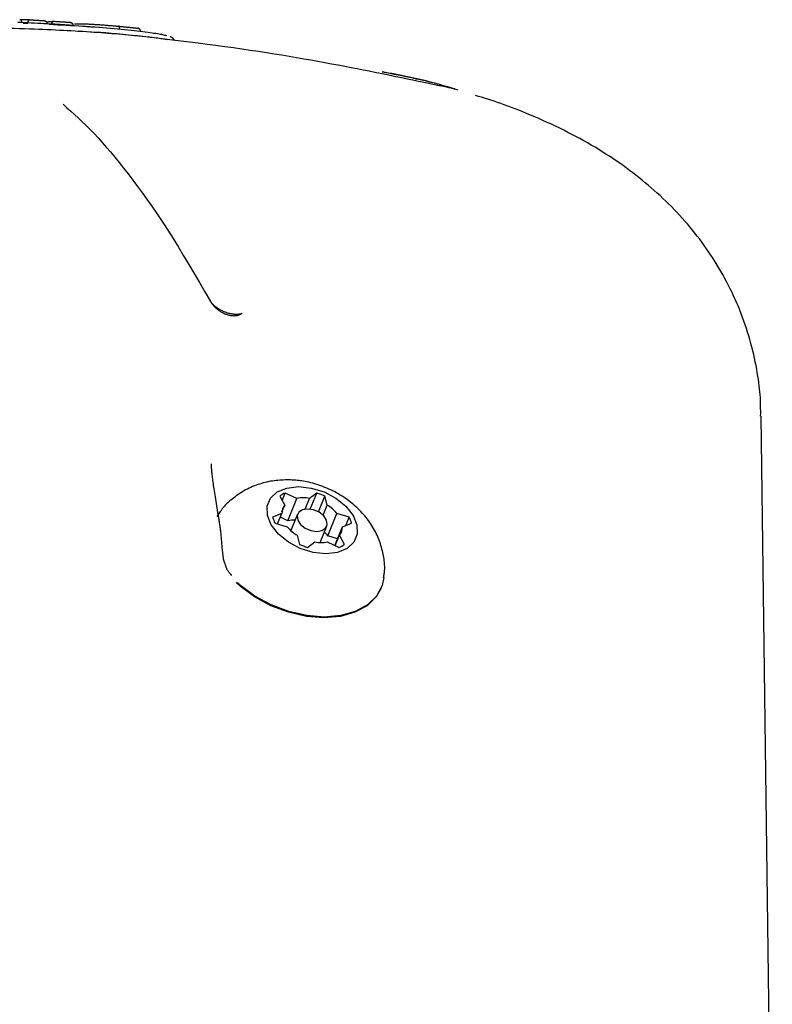
# Model space of a CAD drawing. Extents: x -5971 to 17235, y -2225 to 2730.
# Drawn here: x -1849 to -1777, y 2300 to 2394 of the extents above; entities that cross this region are included whole.
import ezdxf

# ---------------------------------------------------------------- set-up
doc = ezdxf.new("R2010")
doc.units = 0

msp = doc.modelspace()

# ---------------------------------------------------------------- linework, layer by layer
at = {"color": 7, "linetype": 'Continuous'}
for p, q in [((-1847.868, 2393.462), (-1848.316, 2393.451)), ((-1847.728, 2393.798), (-1848.088, 2393.789)), ((-1841.01, 2393.069), (-1842.872, 2393.201)), ((-1777.17, 2275.116), (-1778.231, 2356.161)), ((-1823.931, 2348.59), (-1823.464, 2347.731)), ((-1823.701, 2348.167), (-1823.413, 2348.873)), ((-1822.304, 2348.365), (-1823.413, 2348.873)), ((-1823.167, 2346.243), (-1822.304, 2348.365)), ((-1821.522, 2347.34), (-1821.105, 2348.365)), ((-1820.41, 2348.873), (-1821.105, 2348.365)), ((-1821.035, 2347.337), (-1820.41, 2348.873)), ((-1820.274, 2347.087), (-1819.662, 2348.59)), ((-1819.431, 2347.731), (-1819.662, 2348.59)), ((-1823.728, 2347.081), (-1823.464, 2347.731)), ((-1819.825, 2346.764), (-1819.431, 2347.731)), ((-1823.736, 2346.928), (-1824.614, 2346.578)), ((-1824.139, 2345.938), (-1823.736, 2346.928)), ((-1823.167, 2346.243), (-1823.881, 2346.571)), ((-1822.252, 2346.86), (-1822.885, 2345.305)), ((-1819.368, 2344.807), (-1818.505, 2346.928)), ((-1817.342, 2346.578), (-1818.505, 2346.928)), ((-1817.661, 2345.793), (-1817.342, 2346.578)), ((-1824.384, 2346.012), (-1823.221, 2345.662)), ((-1820.106, 2344.175), (-1819.473, 2345.73)), ((-1818.707, 2343.897), (-1817.99, 2345.662)), ((-1817.99, 2345.662), (-1817.112, 2346.012)), ((-1822.295, 2344.858), (-1822.064, 2343.999)), ((-1818.45, 2344.53), (-1819.368, 2344.807)), ((-1818.662, 2343.876), (-1818.262, 2344.858)), ((-1817.795, 2343.999), (-1818.262, 2344.858)), ((-1821.315, 2343.716), (-1820.62, 2344.225)), ((-1819.422, 2344.225), (-1818.312, 2343.716)), ((-1814.312, 2339.84), (-1814.283, 2339.91))]:
    msp.add_line(p, q, dxfattribs=at)
for points in [[(-1845.217, 2392.817), (-1845.612, 2392.835), (-1846.01, 2392.852), (-1846.415, 2392.87), (-1846.829, 2392.886), (-1847.257, 2392.903), (-1847.701, 2392.918), (-1848.164, 2392.933), (-1848.651, 2392.946), (-1849.163, 2392.959), (-1849.697, 2392.971), (-1850.251, 2392.982), (-1850.822, 2392.992), (-1851.406, 2393.001), (-1851.999, 2393.011), (-1852.599, 2393.02), (-1853.203, 2393.028)], [(-1843.673, 2393.258), (-1843.894, 2393.275), (-1844.117, 2393.291), (-1844.341, 2393.307), (-1844.569, 2393.323), (-1844.802, 2393.339), (-1845.039, 2393.354), (-1845.284, 2393.37), (-1845.535, 2393.385), (-1845.796, 2393.4), (-1846.065, 2393.415), (-1846.342, 2393.43), (-1846.627, 2393.444), (-1846.92, 2393.458), (-1847.22, 2393.472), (-1847.528, 2393.487), (-1847.842, 2393.501), (-1848.163, 2393.515), (-1848.49, 2393.529), (-1848.821, 2393.543)], [(-1848.092, 2393.789), (-1848.093, 2393.789), (-1848.094, 2393.789), (-1848.096, 2393.789), (-1848.097, 2393.789), (-1848.098, 2393.789), (-1848.1, 2393.789), (-1848.102, 2393.789), (-1848.104, 2393.789), (-1848.107, 2393.789), (-1848.11, 2393.789), (-1848.114, 2393.789), (-1848.117, 2393.789), (-1848.122, 2393.789), (-1848.126, 2393.789), (-1848.131, 2393.789), (-1848.137, 2393.789), (-1848.143, 2393.789), (-1848.149, 2393.789), (-1848.156, 2393.789), (-1848.164, 2393.789), (-1848.172, 2393.79), (-1848.18, 2393.79), (-1848.189, 2393.79), (-1848.198, 2393.79), (-1848.208, 2393.79), (-1848.219, 2393.79), (-1848.229, 2393.791), (-1848.24, 2393.791), (-1848.252, 2393.791), (-1848.264, 2393.792), (-1848.276, 2393.792), (-1848.288, 2393.792), (-1848.301, 2393.793), (-1848.313, 2393.793), (-1848.326, 2393.794), (-1848.339, 2393.794), (-1848.353, 2393.795), (-1848.366, 2393.795), (-1848.379, 2393.796), (-1848.392, 2393.796), (-1848.405, 2393.797), (-1848.418, 2393.798), (-1848.431, 2393.798), (-1848.443, 2393.799), (-1848.456, 2393.799), (-1848.468, 2393.8), (-1848.479, 2393.8), (-1848.491, 2393.801), (-1848.501, 2393.802), (-1848.512, 2393.802), (-1848.522, 2393.803), (-1848.531, 2393.803), (-1848.54, 2393.804), (-1848.548, 2393.804), (-1848.556, 2393.805), (-1848.563, 2393.805), (-1848.57, 2393.806), (-1848.575, 2393.806), (-1848.581, 2393.807), (-1848.585, 2393.807), (-1848.589, 2393.808), (-1848.593, 2393.808), (-1848.597, 2393.808), (-1848.6, 2393.808), (-1848.602, 2393.809), (-1848.605, 2393.809), (-1848.607, 2393.809), (-1848.609, 2393.809), (-1848.61, 2393.809), (-1848.611, 2393.809), (-1848.612, 2393.81), (-1848.613, 2393.81), (-1848.614, 2393.81), (-1848.614, 2393.81), (-1848.614, 2393.81), (-1848.614, 2393.81), (-1848.614, 2393.81), (-1848.614, 2393.81), (-1848.613, 2393.81), (-1848.613, 2393.81)], [(-1848.552, 2393.791), (-1848.55, 2393.79), (-1848.548, 2393.789), (-1848.545, 2393.788), (-1848.543, 2393.787), (-1848.54, 2393.786), (-1848.538, 2393.785), (-1848.535, 2393.784), (-1848.532, 2393.783), (-1848.529, 2393.781), (-1848.526, 2393.78), (-1848.523, 2393.778), (-1848.52, 2393.776), (-1848.517, 2393.773), (-1848.514, 2393.771), (-1848.511, 2393.768), (-1848.507, 2393.766), (-1848.504, 2393.763), (-1848.501, 2393.759), (-1848.498, 2393.756), (-1848.495, 2393.752), (-1848.492, 2393.749), (-1848.489, 2393.745), (-1848.486, 2393.741), (-1848.483, 2393.737)], [(-1847.714, 2393.798), (-1847.716, 2393.798), (-1847.718, 2393.798), (-1847.72, 2393.798), (-1847.723, 2393.798), (-1847.725, 2393.798), (-1847.728, 2393.798), (-1847.73, 2393.797), (-1847.733, 2393.797), (-1847.737, 2393.797), (-1847.74, 2393.796), (-1847.744, 2393.795), (-1847.748, 2393.794), (-1847.752, 2393.793), (-1847.756, 2393.791), (-1847.761, 2393.789), (-1847.766, 2393.787), (-1847.771, 2393.783), (-1847.776, 2393.78), (-1847.781, 2393.776), (-1847.786, 2393.771), (-1847.791, 2393.766), (-1847.796, 2393.76), (-1847.801, 2393.754), (-1847.806, 2393.748), (-1847.811, 2393.742), (-1847.815, 2393.735), (-1847.819, 2393.728), (-1847.823, 2393.72), (-1847.827, 2393.713), (-1847.831, 2393.705), (-1847.834, 2393.698), (-1847.837, 2393.69), (-1847.84, 2393.682), (-1847.843, 2393.674), (-1847.846, 2393.666), (-1847.848, 2393.658), (-1847.85, 2393.65), (-1847.852, 2393.642), (-1847.854, 2393.634), (-1847.856, 2393.626), (-1847.857, 2393.618), (-1847.858, 2393.61), (-1847.86, 2393.602), (-1847.86, 2393.594), (-1847.861, 2393.586), (-1847.862, 2393.578), (-1847.863, 2393.569), (-1847.864, 2393.561)], [(-1847.714, 2393.798), (-1847.684, 2393.796), (-1847.654, 2393.795), (-1847.623, 2393.793), (-1847.591, 2393.791), (-1847.557, 2393.79), (-1847.521, 2393.788), (-1847.483, 2393.786), (-1847.441, 2393.783), (-1847.396, 2393.781), (-1847.348, 2393.778), (-1847.296, 2393.776), (-1847.241, 2393.773), (-1847.183, 2393.769), (-1847.121, 2393.766), (-1847.056, 2393.762), (-1846.987, 2393.758), (-1846.915, 2393.754), (-1846.841, 2393.75), (-1846.763, 2393.746), (-1846.684, 2393.741), (-1846.602, 2393.736), (-1846.52, 2393.731), (-1846.436, 2393.727), (-1846.353, 2393.722)], [(-1846.353, 2393.722), (-1846.348, 2393.722), (-1846.343, 2393.722), (-1846.338, 2393.722), (-1846.333, 2393.721), (-1846.327, 2393.721), (-1846.321, 2393.721), (-1846.315, 2393.72), (-1846.308, 2393.719), (-1846.3, 2393.718), (-1846.292, 2393.717), (-1846.284, 2393.715), (-1846.275, 2393.713), (-1846.265, 2393.711), (-1846.255, 2393.708), (-1846.245, 2393.705), (-1846.234, 2393.701), (-1846.223, 2393.697), (-1846.211, 2393.692), (-1846.2, 2393.687), (-1846.189, 2393.682), (-1846.177, 2393.676), (-1846.166, 2393.67), (-1846.155, 2393.663), (-1846.145, 2393.656), (-1846.135, 2393.649), (-1846.125, 2393.642), (-1846.116, 2393.634), (-1846.108, 2393.626), (-1846.1, 2393.618), (-1846.092, 2393.61), (-1846.085, 2393.601), (-1846.079, 2393.593), (-1846.072, 2393.584), (-1846.067, 2393.576), (-1846.062, 2393.568), (-1846.057, 2393.559), (-1846.053, 2393.551), (-1846.049, 2393.543), (-1846.046, 2393.534), (-1846.044, 2393.526), (-1846.041, 2393.517), (-1846.04, 2393.509), (-1846.038, 2393.501), (-1846.037, 2393.492), (-1846.036, 2393.484), (-1846.036, 2393.475), (-1846.035, 2393.467), (-1846.035, 2393.459)], [(-1846.079, 2393.591), (-1846.044, 2393.597), (-1846.008, 2393.602), (-1845.972, 2393.608), (-1845.935, 2393.613), (-1845.897, 2393.618), (-1845.858, 2393.623), (-1845.817, 2393.628), (-1845.774, 2393.633), (-1845.73, 2393.637), (-1845.684, 2393.641), (-1845.636, 2393.645), (-1845.586, 2393.649), (-1845.536, 2393.652), (-1845.485, 2393.655), (-1845.434, 2393.659), (-1845.382, 2393.662)], [(-1845.831, 2393.374), (-1845.427, 2393.353), (-1845.022, 2393.332), (-1844.619, 2393.311), (-1844.217, 2393.289), (-1843.817, 2393.267), (-1843.42, 2393.244), (-1843.025, 2393.22), (-1842.634, 2393.196), (-1842.247, 2393.17), (-1841.863, 2393.143), (-1841.485, 2393.116), (-1841.111, 2393.087), (-1840.743, 2393.058), (-1840.381, 2393.028), (-1840.024, 2392.997), (-1839.675, 2392.966), (-1839.332, 2392.934), (-1838.997, 2392.902), (-1838.671, 2392.87), (-1838.354, 2392.838), (-1838.048, 2392.806), (-1837.753, 2392.774), (-1837.47, 2392.743), (-1837.201, 2392.712), (-1836.946, 2392.682), (-1836.705, 2392.653), (-1836.478, 2392.625), (-1836.265, 2392.598), (-1836.067, 2392.571), (-1835.884, 2392.545), (-1835.714, 2392.52), (-1835.56, 2392.494), (-1835.42, 2392.47), (-1835.293, 2392.446), (-1835.176, 2392.422), (-1835.069, 2392.399), (-1834.969, 2392.375), (-1834.875, 2392.352), (-1834.784, 2392.33), (-1834.696, 2392.307)], [(-1845.569, 2393.43), (-1845.568, 2393.438), (-1845.568, 2393.446), (-1845.567, 2393.454), (-1845.566, 2393.461), (-1845.565, 2393.469), (-1845.563, 2393.477), (-1845.562, 2393.485), (-1845.56, 2393.492), (-1845.558, 2393.5), (-1845.556, 2393.508), (-1845.554, 2393.516), (-1845.551, 2393.523), (-1845.549, 2393.531), (-1845.546, 2393.539), (-1845.542, 2393.546), (-1845.539, 2393.554), (-1845.535, 2393.561), (-1845.531, 2393.569), (-1845.526, 2393.577), (-1845.522, 2393.584), (-1845.517, 2393.591), (-1845.512, 2393.598), (-1845.506, 2393.605), (-1845.501, 2393.612), (-1845.495, 2393.618), (-1845.489, 2393.624), (-1845.482, 2393.63), (-1845.476, 2393.635), (-1845.469, 2393.64), (-1845.463, 2393.644), (-1845.456, 2393.648), (-1845.45, 2393.651), (-1845.444, 2393.654), (-1845.438, 2393.657), (-1845.432, 2393.659), (-1845.427, 2393.66), (-1845.422, 2393.662), (-1845.417, 2393.663), (-1845.412, 2393.663), (-1845.408, 2393.664), (-1845.404, 2393.664), (-1845.4, 2393.664), (-1845.397, 2393.664), (-1845.394, 2393.664), (-1845.391, 2393.663), (-1845.388, 2393.663), (-1845.385, 2393.663), (-1845.382, 2393.662)], [(-1845.382, 2393.662), (-1845.348, 2393.66), (-1845.314, 2393.658), (-1845.28, 2393.656), (-1845.244, 2393.653), (-1845.207, 2393.651), (-1845.168, 2393.649), (-1845.126, 2393.646), (-1845.083, 2393.643), (-1845.036, 2393.64), (-1844.987, 2393.637), (-1844.935, 2393.633), (-1844.882, 2393.63), (-1844.827, 2393.626), (-1844.771, 2393.622), (-1844.713, 2393.619), (-1844.655, 2393.615), (-1844.596, 2393.611), (-1844.537, 2393.607), (-1844.479, 2393.603), (-1844.421, 2393.599), (-1844.364, 2393.595), (-1844.308, 2393.591), (-1844.254, 2393.587), (-1844.203, 2393.584), (-1844.153, 2393.58), (-1844.106, 2393.577), (-1844.06, 2393.574), (-1844.016, 2393.571), (-1843.974, 2393.568), (-1843.932, 2393.565), (-1843.891, 2393.562), (-1843.85, 2393.559)], [(-1843.85, 2393.559), (-1843.846, 2393.559), (-1843.842, 2393.558), (-1843.838, 2393.558), (-1843.834, 2393.558), (-1843.829, 2393.557), (-1843.824, 2393.557), (-1843.819, 2393.556), (-1843.813, 2393.555), (-1843.807, 2393.554), (-1843.8, 2393.553), (-1843.793, 2393.552), (-1843.785, 2393.551), (-1843.777, 2393.549), (-1843.769, 2393.546), (-1843.76, 2393.544), (-1843.751, 2393.541), (-1843.741, 2393.537), (-1843.732, 2393.533), (-1843.722, 2393.528), (-1843.712, 2393.523), (-1843.702, 2393.517), (-1843.692, 2393.511), (-1843.683, 2393.505), (-1843.674, 2393.498), (-1843.665, 2393.491), (-1843.657, 2393.484), (-1843.648, 2393.476), (-1843.641, 2393.468), (-1843.634, 2393.46), (-1843.627, 2393.452), (-1843.62, 2393.444), (-1843.614, 2393.436), (-1843.609, 2393.427), (-1843.604, 2393.419), (-1843.599, 2393.41), (-1843.595, 2393.401), (-1843.591, 2393.393), (-1843.587, 2393.384), (-1843.584, 2393.375), (-1843.582, 2393.367), (-1843.58, 2393.358), (-1843.578, 2393.349), (-1843.577, 2393.34), (-1843.576, 2393.331), (-1843.576, 2393.323), (-1843.575, 2393.314), (-1843.575, 2393.305), (-1843.574, 2393.296)], [(-1843.433, 2393.421), (-1843.402, 2393.422), (-1843.372, 2393.422), (-1843.341, 2393.423), (-1843.311, 2393.424), (-1843.28, 2393.425), (-1843.249, 2393.425), (-1843.218, 2393.426), (-1843.186, 2393.426), (-1843.154, 2393.426), (-1843.122, 2393.427), (-1843.09, 2393.427), (-1843.057, 2393.427), (-1843.025, 2393.426), (-1842.992, 2393.426), (-1842.96, 2393.426), (-1842.927, 2393.426), (-1842.896, 2393.425), (-1842.864, 2393.425), (-1842.832, 2393.424), (-1842.801, 2393.424), (-1842.77, 2393.423), (-1842.739, 2393.423), (-1842.708, 2393.422), (-1842.677, 2393.422)], [(-1842.677, 2393.422), (-1842.629, 2393.42), (-1842.581, 2393.419), (-1842.531, 2393.417), (-1842.481, 2393.416), (-1842.429, 2393.414), (-1842.375, 2393.412), (-1842.319, 2393.41), (-1842.26, 2393.408), (-1842.198, 2393.405), (-1842.132, 2393.402), (-1842.064, 2393.399), (-1841.993, 2393.396), (-1841.918, 2393.392), (-1841.841, 2393.388), (-1841.762, 2393.384), (-1841.68, 2393.379), (-1841.595, 2393.374), (-1841.509, 2393.368), (-1841.42, 2393.363), (-1841.33, 2393.357), (-1841.239, 2393.351), (-1841.146, 2393.345), (-1841.053, 2393.338), (-1840.96, 2393.332)], [(-1840.96, 2393.332), (-1840.894, 2393.327), (-1840.828, 2393.322), (-1840.762, 2393.317), (-1840.695, 2393.312), (-1840.628, 2393.307), (-1840.561, 2393.302), (-1840.493, 2393.297), (-1840.424, 2393.291), (-1840.354, 2393.286), (-1840.283, 2393.28), (-1840.212, 2393.274), (-1840.139, 2393.269), (-1840.067, 2393.263), (-1839.993, 2393.256), (-1839.92, 2393.25), (-1839.846, 2393.244), (-1839.771, 2393.237), (-1839.696, 2393.231), (-1839.622, 2393.224), (-1839.546, 2393.217), (-1839.471, 2393.21), (-1839.396, 2393.203), (-1839.32, 2393.196), (-1839.245, 2393.189)], [(-1839.144, 2392.937), (-1839.143, 2392.95), (-1839.143, 2392.962), (-1839.143, 2392.974), (-1839.143, 2392.986), (-1839.143, 2392.998), (-1839.144, 2393.01), (-1839.144, 2393.022), (-1839.145, 2393.033), (-1839.147, 2393.044), (-1839.148, 2393.055), (-1839.15, 2393.066), (-1839.153, 2393.076), (-1839.156, 2393.086), (-1839.158, 2393.096), (-1839.162, 2393.105), (-1839.165, 2393.114), (-1839.169, 2393.123), (-1839.173, 2393.131), (-1839.177, 2393.139), (-1839.181, 2393.146), (-1839.185, 2393.153), (-1839.19, 2393.159), (-1839.195, 2393.165), (-1839.2, 2393.17), (-1839.205, 2393.174), (-1839.21, 2393.177), (-1839.216, 2393.18), (-1839.222, 2393.182), (-1839.227, 2393.184), (-1839.233, 2393.186), (-1839.239, 2393.188), (-1839.245, 2393.189)], [(-1839.245, 2393.189), (-1839.216, 2393.187), (-1839.186, 2393.184), (-1839.156, 2393.181), (-1839.125, 2393.179), (-1839.092, 2393.176), (-1839.057, 2393.172), (-1839.019, 2393.169), (-1838.979, 2393.165), (-1838.936, 2393.161), (-1838.89, 2393.156), (-1838.841, 2393.152), (-1838.788, 2393.146), (-1838.733, 2393.141), (-1838.675, 2393.135), (-1838.615, 2393.129), (-1838.551, 2393.122), (-1838.485, 2393.115), (-1838.416, 2393.108), (-1838.346, 2393.101), (-1838.275, 2393.094), (-1838.203, 2393.086), (-1838.13, 2393.078), (-1838.058, 2393.07), (-1837.987, 2393.062), (-1837.916, 2393.054), (-1837.847, 2393.046), (-1837.779, 2393.038), (-1837.711, 2393.03), (-1837.644, 2393.022), (-1837.578, 2393.015), (-1837.512, 2393.007), (-1837.446, 2392.999)], [(-1837.164, 2392.725), (-1837.164, 2392.734), (-1837.164, 2392.743), (-1837.165, 2392.752), (-1837.165, 2392.761), (-1837.166, 2392.771), (-1837.167, 2392.78), (-1837.169, 2392.789), (-1837.171, 2392.798), (-1837.173, 2392.807), (-1837.176, 2392.815), (-1837.179, 2392.824), (-1837.183, 2392.833), (-1837.187, 2392.841), (-1837.192, 2392.849), (-1837.197, 2392.858), (-1837.202, 2392.866), (-1837.208, 2392.874), (-1837.214, 2392.882), (-1837.22, 2392.889), (-1837.227, 2392.897), (-1837.234, 2392.904), (-1837.241, 2392.912), (-1837.249, 2392.919), (-1837.257, 2392.926), (-1837.266, 2392.932), (-1837.275, 2392.939), (-1837.285, 2392.945), (-1837.294, 2392.951), (-1837.304, 2392.957), (-1837.313, 2392.963), (-1837.323, 2392.968), (-1837.333, 2392.972), (-1837.342, 2392.976), (-1837.351, 2392.98), (-1837.36, 2392.983), (-1837.369, 2392.986), (-1837.377, 2392.988), (-1837.385, 2392.99), (-1837.392, 2392.992), (-1837.4, 2392.993), (-1837.406, 2392.994), (-1837.413, 2392.995), (-1837.419, 2392.996), (-1837.424, 2392.997), (-1837.43, 2392.997), (-1837.435, 2392.998), (-1837.44, 2392.998), (-1837.446, 2392.999)], [(-1834.529, 2391.898), (-1834.635, 2391.915), (-1834.743, 2391.932), (-1834.855, 2391.95), (-1834.971, 2391.967), (-1835.094, 2391.985), (-1835.225, 2392.004), (-1835.366, 2392.024), (-1835.518, 2392.044), (-1835.683, 2392.065), (-1835.861, 2392.087), (-1836.052, 2392.11), (-1836.255, 2392.134), (-1836.471, 2392.158), (-1836.699, 2392.184), (-1836.939, 2392.209), (-1837.192, 2392.236), (-1837.456, 2392.262), (-1837.731, 2392.29), (-1838.017, 2392.317), (-1838.311, 2392.345), (-1838.614, 2392.372), (-1838.924, 2392.4), (-1839.24, 2392.428), (-1839.562, 2392.455), (-1839.889, 2392.482), (-1840.22, 2392.508), (-1840.555, 2392.534), (-1840.895, 2392.559), (-1841.238, 2392.584), (-1841.585, 2392.609), (-1841.937, 2392.632), (-1842.291, 2392.655), (-1842.649, 2392.677), (-1843.011, 2392.698), (-1843.374, 2392.719), (-1843.74, 2392.739), (-1844.108, 2392.759), (-1844.477, 2392.779), (-1844.847, 2392.798), (-1845.217, 2392.817)], [(-1807.299, 2387.232), (-1807.386, 2387.25), (-1807.474, 2387.268), (-1807.566, 2387.286), (-1807.662, 2387.306), (-1807.763, 2387.326), (-1807.872, 2387.348), (-1807.989, 2387.372), (-1808.117, 2387.398), (-1808.256, 2387.427), (-1808.408, 2387.458), (-1808.574, 2387.492), (-1808.756, 2387.529), (-1808.955, 2387.57), (-1809.173, 2387.615), (-1809.411, 2387.664), (-1809.669, 2387.717), (-1809.951, 2387.776), (-1810.254, 2387.838), (-1810.579, 2387.906), (-1810.926, 2387.977), (-1811.292, 2388.054), (-1811.68, 2388.134), (-1812.087, 2388.219), (-1812.513, 2388.307), (-1812.957, 2388.4), (-1813.421, 2388.497), (-1813.902, 2388.596), (-1814.402, 2388.699), (-1814.919, 2388.805), (-1815.454, 2388.913), (-1816.006, 2389.024), (-1816.575, 2389.136), (-1817.161, 2389.251), (-1817.763, 2389.366), (-1818.38, 2389.483), (-1819.01, 2389.6), (-1819.654, 2389.718), (-1820.31, 2389.837), (-1820.976, 2389.955), (-1821.653, 2390.074), (-1822.339, 2390.192), (-1823.036, 2390.31), (-1823.745, 2390.428), (-1824.467, 2390.545), (-1825.205, 2390.662), (-1825.96, 2390.779), (-1826.733, 2390.895), (-1827.526, 2391.011), (-1828.339, 2391.127), (-1829.167, 2391.242), (-1830.004, 2391.355), (-1830.844, 2391.467), (-1831.681, 2391.576), (-1832.509, 2391.681), (-1833.321, 2391.784), (-1834.112, 2391.881), (-1834.876, 2391.974), (-1835.611, 2392.062), (-1836.318, 2392.144), (-1836.996, 2392.22), (-1837.645, 2392.291), (-1838.264, 2392.355), (-1838.853, 2392.413), (-1839.411, 2392.464), (-1839.94, 2392.509), (-1840.441, 2392.547), (-1840.919, 2392.58), (-1841.378, 2392.609), (-1841.821, 2392.634), (-1842.253, 2392.656), (-1842.677, 2392.677), (-1843.097, 2392.697)], [(-1833.974, 2391.906), (-1833.985, 2391.921), (-1833.996, 2391.936), (-1834.006, 2391.951), (-1834.018, 2391.966), (-1834.029, 2391.98), (-1834.041, 2391.995), (-1834.054, 2392.009), (-1834.068, 2392.023), (-1834.082, 2392.037), (-1834.098, 2392.05), (-1834.114, 2392.063), (-1834.13, 2392.076), (-1834.147, 2392.089), (-1834.164, 2392.101), (-1834.182, 2392.113), (-1834.199, 2392.124), (-1834.217, 2392.135), (-1834.234, 2392.145), (-1834.251, 2392.156), (-1834.268, 2392.166), (-1834.285, 2392.175), (-1834.302, 2392.185), (-1834.319, 2392.194), (-1834.336, 2392.204)], [(-1807.006, 2387.122), (-1807.228, 2387.191), (-1807.451, 2387.26), (-1807.676, 2387.329), (-1807.905, 2387.398), (-1808.139, 2387.467), (-1808.378, 2387.537), (-1808.626, 2387.607), (-1808.881, 2387.677), (-1809.146, 2387.747), (-1809.421, 2387.818), (-1809.706, 2387.889), (-1810.001, 2387.96), (-1810.305, 2388.032), (-1810.62, 2388.104), (-1810.945, 2388.176), (-1811.28, 2388.249), (-1811.624, 2388.321), (-1811.978, 2388.394), (-1812.34, 2388.468), (-1812.708, 2388.541), (-1813.08, 2388.615), (-1813.457, 2388.688), (-1813.837, 2388.762), (-1814.217, 2388.836)], [(-1807.304, 2387.21), (-1807.573, 2387.292), (-1807.843, 2387.373), (-1808.113, 2387.455), (-1808.385, 2387.535), (-1808.657, 2387.615), (-1808.931, 2387.694), (-1809.207, 2387.771), (-1809.485, 2387.847), (-1809.765, 2387.921), (-1810.048, 2387.994), (-1810.333, 2388.065), (-1810.621, 2388.134), (-1810.911, 2388.202), (-1811.203, 2388.268), (-1811.497, 2388.332), (-1811.793, 2388.394), (-1812.091, 2388.456), (-1812.391, 2388.515), (-1812.692, 2388.574), (-1812.995, 2388.631), (-1813.298, 2388.688), (-1813.603, 2388.743), (-1813.908, 2388.799), (-1814.213, 2388.854)], [(-1778.276, 2356.167), (-1778.275, 2356.411), (-1778.275, 2356.655), (-1778.276, 2356.901), (-1778.279, 2357.151), (-1778.284, 2357.404), (-1778.294, 2357.662), (-1778.307, 2357.926), (-1778.324, 2358.197), (-1778.347, 2358.476), (-1778.376, 2358.762), (-1778.409, 2359.056), (-1778.448, 2359.357), (-1778.492, 2359.666), (-1778.541, 2359.982), (-1778.595, 2360.306), (-1778.654, 2360.636), (-1778.717, 2360.973), (-1778.786, 2361.316), (-1778.86, 2361.664), (-1778.939, 2362.016), (-1779.022, 2362.371), (-1779.11, 2362.727), (-1779.204, 2363.083), (-1779.302, 2363.44), (-1779.405, 2363.794), (-1779.513, 2364.147), (-1779.625, 2364.499), (-1779.743, 2364.849), (-1779.864, 2365.197), (-1779.991, 2365.543), (-1780.122, 2365.888), (-1780.257, 2366.23), (-1780.396, 2366.571), (-1780.54, 2366.91), (-1780.688, 2367.247), (-1780.841, 2367.582), (-1780.997, 2367.915), (-1781.158, 2368.246), (-1781.323, 2368.575), (-1781.492, 2368.903), (-1781.666, 2369.228), (-1781.843, 2369.55), (-1782.025, 2369.871), (-1782.211, 2370.19), (-1782.401, 2370.507), (-1782.595, 2370.821), (-1782.794, 2371.134), (-1782.996, 2371.444), (-1783.202, 2371.752), (-1783.413, 2372.058), (-1783.627, 2372.361), (-1783.845, 2372.662), (-1784.067, 2372.961), (-1784.293, 2373.257), (-1784.523, 2373.55), (-1784.757, 2373.841), (-1784.994, 2374.13), (-1785.236, 2374.415), (-1785.48, 2374.698), (-1785.728, 2374.978), (-1785.98, 2375.255), (-1786.234, 2375.528), (-1786.492, 2375.799), (-1786.753, 2376.066), (-1787.016, 2376.331), (-1787.283, 2376.592), (-1787.552, 2376.85), (-1787.824, 2377.104), (-1788.099, 2377.356), (-1788.378, 2377.606), (-1788.659, 2377.852), (-1788.944, 2378.096), (-1789.232, 2378.337), (-1789.523, 2378.576), (-1789.817, 2378.812), (-1790.115, 2379.046), (-1790.417, 2379.277), (-1790.722, 2379.507), (-1791.031, 2379.734), (-1791.345, 2379.959), (-1791.662, 2380.183), (-1791.984, 2380.404), (-1792.309, 2380.624), (-1792.639, 2380.841), (-1792.974, 2381.057), (-1793.313, 2381.271), (-1793.656, 2381.483), (-1794.004, 2381.693), (-1794.357, 2381.902), (-1794.714, 2382.108), (-1795.076, 2382.313), (-1795.443, 2382.516), (-1795.815, 2382.717), (-1796.192, 2382.916), (-1796.574, 2383.113), (-1796.961, 2383.308), (-1797.353, 2383.501), (-1797.749, 2383.691), (-1798.148, 2383.878), (-1798.546, 2384.062), (-1798.944, 2384.242), (-1799.34, 2384.417), (-1799.731, 2384.587), (-1800.117, 2384.752), (-1800.496, 2384.91), (-1800.868, 2385.063), (-1801.233, 2385.21), (-1801.59, 2385.35), (-1801.94, 2385.485), (-1802.283, 2385.613), (-1802.617, 2385.735), (-1802.944, 2385.851), (-1803.264, 2385.96), (-1803.576, 2386.064), (-1803.883, 2386.163), (-1804.185, 2386.259), (-1804.483, 2386.351), (-1804.778, 2386.441), (-1805.071, 2386.529), (-1805.363, 2386.616)], [(-1844.509, 2385.781), (-1844.147, 2385.456), (-1843.785, 2385.13), (-1843.421, 2384.798), (-1843.056, 2384.46), (-1842.688, 2384.113), (-1842.319, 2383.754), (-1841.946, 2383.381), (-1841.57, 2382.993), (-1841.19, 2382.586), (-1840.804, 2382.16), (-1840.413, 2381.715), (-1840.016, 2381.249), (-1839.611, 2380.761), (-1839.197, 2380.251), (-1838.774, 2379.718), (-1838.34, 2379.161), (-1837.896, 2378.58), (-1837.441, 2377.975), (-1836.978, 2377.344), (-1836.506, 2376.689), (-1836.027, 2376.008), (-1835.542, 2375.303), (-1835.053, 2374.571), (-1834.559, 2373.815), (-1834.062, 2373.033), (-1833.563, 2372.229), (-1833.062, 2371.405), (-1832.559, 2370.566), (-1832.054, 2369.714), (-1831.548, 2368.852), (-1831.042, 2367.983), (-1830.535, 2367.112)], [(-1827.533, 2365.919), (-1827.543, 2365.913), (-1827.553, 2365.908), (-1827.565, 2365.902), (-1827.577, 2365.896), (-1827.591, 2365.89), (-1827.606, 2365.885), (-1827.624, 2365.879), (-1827.644, 2365.872), (-1827.667, 2365.866), (-1827.693, 2365.86), (-1827.721, 2365.854), (-1827.752, 2365.848), (-1827.786, 2365.843), (-1827.822, 2365.838), (-1827.86, 2365.833), (-1827.9, 2365.83), (-1827.942, 2365.827), (-1827.986, 2365.825), (-1828.032, 2365.824), (-1828.079, 2365.825), (-1828.128, 2365.826), (-1828.179, 2365.829), (-1828.232, 2365.832), (-1828.286, 2365.837), (-1828.341, 2365.844), (-1828.398, 2365.851), (-1828.455, 2365.86), (-1828.514, 2365.87), (-1828.574, 2365.882), (-1828.635, 2365.895), (-1828.697, 2365.91), (-1828.759, 2365.926), (-1828.823, 2365.943), (-1828.886, 2365.962), (-1828.951, 2365.983), (-1829.015, 2366.005), (-1829.08, 2366.028), (-1829.146, 2366.053), (-1829.211, 2366.08), (-1829.277, 2366.108), (-1829.342, 2366.137), (-1829.408, 2366.168), (-1829.474, 2366.201), (-1829.539, 2366.235), (-1829.604, 2366.271), (-1829.668, 2366.308), (-1829.732, 2366.347), (-1829.795, 2366.388), (-1829.858, 2366.431), (-1829.919, 2366.475), (-1829.979, 2366.519), (-1830.036, 2366.564), (-1830.09, 2366.608), (-1830.141, 2366.65), (-1830.188, 2366.69), (-1830.23, 2366.728), (-1830.268, 2366.762), (-1830.301, 2366.794), (-1830.33, 2366.823), (-1830.355, 2366.85), (-1830.378, 2366.876), (-1830.398, 2366.9), (-1830.416, 2366.923), (-1830.432, 2366.946), (-1830.448, 2366.968), (-1830.463, 2366.99), (-1830.477, 2367.013), (-1830.49, 2367.035), (-1830.503, 2367.057), (-1830.516, 2367.079), (-1830.529, 2367.101), (-1830.541, 2367.123)], [(-1830.525, 2367.094), (-1830.514, 2367.074), (-1830.503, 2367.055), (-1830.491, 2367.034), (-1830.477, 2367.011), (-1830.462, 2366.986), (-1830.444, 2366.959), (-1830.424, 2366.928), (-1830.4, 2366.893), (-1830.372, 2366.854), (-1830.341, 2366.811), (-1830.307, 2366.765), (-1830.268, 2366.716), (-1830.227, 2366.666), (-1830.182, 2366.614), (-1830.135, 2366.562), (-1830.085, 2366.51), (-1830.031, 2366.459), (-1829.976, 2366.408), (-1829.918, 2366.358), (-1829.857, 2366.309), (-1829.794, 2366.262), (-1829.73, 2366.215), (-1829.663, 2366.17), (-1829.594, 2366.126), (-1829.524, 2366.083), (-1829.453, 2366.042), (-1829.38, 2366.003), (-1829.306, 2365.965), (-1829.231, 2365.93), (-1829.155, 2365.897), (-1829.08, 2365.866), (-1829.003, 2365.838), (-1828.927, 2365.812), (-1828.851, 2365.79), (-1828.775, 2365.77), (-1828.7, 2365.753), (-1828.625, 2365.738), (-1828.551, 2365.727), (-1828.478, 2365.718), (-1828.405, 2365.713), (-1828.334, 2365.71), (-1828.264, 2365.71), (-1828.196, 2365.712), (-1828.129, 2365.718), (-1828.065, 2365.725), (-1828.004, 2365.736), (-1827.945, 2365.748), (-1827.889, 2365.763), (-1827.837, 2365.78), (-1827.787, 2365.799), (-1827.74, 2365.82), (-1827.695, 2365.842), (-1827.652, 2365.865), (-1827.61, 2365.889), (-1827.569, 2365.913), (-1827.528, 2365.938)], [(-1829.701, 2346.335), (-1829.736, 2346.56), (-1829.771, 2346.785), (-1829.806, 2347.009), (-1829.84, 2347.231), (-1829.875, 2347.451), (-1829.909, 2347.669), (-1829.943, 2347.883), (-1829.976, 2348.093), (-1830.009, 2348.299), (-1830.041, 2348.5), (-1830.073, 2348.697), (-1830.103, 2348.888), (-1830.133, 2349.075), (-1830.161, 2349.256), (-1830.188, 2349.432), (-1830.214, 2349.602), (-1830.238, 2349.766), (-1830.261, 2349.924), (-1830.281, 2350.075), (-1830.301, 2350.22), (-1830.318, 2350.357), (-1830.334, 2350.488), (-1830.349, 2350.611), (-1830.362, 2350.726), (-1830.374, 2350.833), (-1830.384, 2350.933), (-1830.393, 2351.025), (-1830.401, 2351.109), (-1830.407, 2351.186), (-1830.412, 2351.256), (-1830.417, 2351.319), (-1830.42, 2351.375), (-1830.423, 2351.424), (-1830.425, 2351.467), (-1830.426, 2351.506), (-1830.426, 2351.54), (-1830.427, 2351.57), (-1830.426, 2351.598), (-1830.426, 2351.625), (-1830.426, 2351.65)], [(-1823.255, 2350.119), (-1823.427, 2350.111), (-1823.599, 2350.104), (-1823.771, 2350.095), (-1823.943, 2350.084), (-1824.115, 2350.071), (-1824.287, 2350.055), (-1824.459, 2350.036), (-1824.632, 2350.013), (-1824.804, 2349.985), (-1824.977, 2349.953), (-1825.15, 2349.917), (-1825.322, 2349.876), (-1825.495, 2349.831), (-1825.667, 2349.782), (-1825.838, 2349.729), (-1826.01, 2349.673), (-1826.18, 2349.612), (-1826.35, 2349.547), (-1826.519, 2349.478), (-1826.686, 2349.406), (-1826.851, 2349.33), (-1827.015, 2349.249), (-1827.176, 2349.165), (-1827.334, 2349.077), (-1827.49, 2348.985), (-1827.642, 2348.89), (-1827.79, 2348.793), (-1827.934, 2348.694), (-1828.073, 2348.594), (-1828.206, 2348.495), (-1828.334, 2348.397), (-1828.456, 2348.301), (-1828.571, 2348.208), (-1828.679, 2348.117), (-1828.781, 2348.03), (-1828.875, 2347.945), (-1828.963, 2347.864), (-1829.043, 2347.786), (-1829.117, 2347.711), (-1829.183, 2347.64), (-1829.243, 2347.573), (-1829.296, 2347.509), (-1829.344, 2347.447), (-1829.387, 2347.388), (-1829.427, 2347.33), (-1829.464, 2347.274), (-1829.499, 2347.219), (-1829.533, 2347.165)], [(-1814.075, 2340.846), (-1814.058, 2340.941), (-1814.041, 2341.036), (-1814.025, 2341.133), (-1814.01, 2341.231), (-1813.997, 2341.333), (-1813.987, 2341.437), (-1813.979, 2341.546), (-1813.974, 2341.659), (-1813.973, 2341.778), (-1813.975, 2341.901), (-1813.981, 2342.03), (-1813.99, 2342.164), (-1814.003, 2342.303), (-1814.02, 2342.446), (-1814.039, 2342.594), (-1814.062, 2342.746), (-1814.089, 2342.903), (-1814.119, 2343.063), (-1814.153, 2343.226), (-1814.19, 2343.391), (-1814.231, 2343.558), (-1814.276, 2343.726), (-1814.325, 2343.894), (-1814.378, 2344.061), (-1814.435, 2344.227), (-1814.496, 2344.392), (-1814.561, 2344.556), (-1814.63, 2344.718), (-1814.703, 2344.88), (-1814.78, 2345.039), (-1814.86, 2345.198), (-1814.944, 2345.354), (-1815.032, 2345.51), (-1815.123, 2345.664), (-1815.218, 2345.816), (-1815.316, 2345.967), (-1815.418, 2346.116), (-1815.523, 2346.263), (-1815.632, 2346.409), (-1815.745, 2346.553), (-1815.861, 2346.695), (-1815.981, 2346.835), (-1816.104, 2346.974), (-1816.231, 2347.11), (-1816.361, 2347.245), (-1816.495, 2347.378), (-1816.632, 2347.508), (-1816.773, 2347.636), (-1816.917, 2347.763), (-1817.065, 2347.886), (-1817.216, 2348.008), (-1817.37, 2348.127), (-1817.528, 2348.243), (-1817.688, 2348.357), (-1817.852, 2348.468), (-1818.019, 2348.576), (-1818.189, 2348.682), (-1818.363, 2348.785), (-1818.539, 2348.884), (-1818.718, 2348.981), (-1818.9, 2349.074), (-1819.085, 2349.164), (-1819.272, 2349.25), (-1819.462, 2349.333), (-1819.655, 2349.412), (-1819.849, 2349.488), (-1820.044, 2349.559), (-1820.239, 2349.627), (-1820.432, 2349.689), (-1820.623, 2349.748), (-1820.812, 2349.801), (-1820.996, 2349.849), (-1821.176, 2349.892), (-1821.35, 2349.931), (-1821.52, 2349.964), (-1821.684, 2349.994), (-1821.842, 2350.019), (-1821.995, 2350.04), (-1822.142, 2350.058), (-1822.283, 2350.073), (-1822.418, 2350.085), (-1822.548, 2350.095), (-1822.673, 2350.102), (-1822.794, 2350.107), (-1822.912, 2350.112), (-1823.028, 2350.115), (-1823.142, 2350.117), (-1823.255, 2350.119)], [(-1829.874, 2346.65), (-1829.563, 2347.134), (-1829.546, 2347.158)], [(-1829.387, 2343.5), (-1829.396, 2343.634), (-1829.406, 2343.767), (-1829.416, 2343.9), (-1829.425, 2344.033), (-1829.435, 2344.165), (-1829.445, 2344.295), (-1829.456, 2344.424), (-1829.466, 2344.552), (-1829.477, 2344.678), (-1829.489, 2344.803), (-1829.5, 2344.925), (-1829.512, 2345.045), (-1829.525, 2345.164), (-1829.538, 2345.28), (-1829.552, 2345.394), (-1829.567, 2345.505), (-1829.582, 2345.614), (-1829.598, 2345.721), (-1829.615, 2345.826), (-1829.632, 2345.929), (-1829.649, 2346.032), (-1829.667, 2346.133), (-1829.685, 2346.234), (-1829.702, 2346.334)], [(-1829.127, 2342.175), (-1829.142, 2342.207), (-1829.158, 2342.24), (-1829.173, 2342.273), (-1829.187, 2342.308), (-1829.201, 2342.345), (-1829.215, 2342.384), (-1829.228, 2342.425), (-1829.241, 2342.469), (-1829.253, 2342.516), (-1829.264, 2342.567), (-1829.274, 2342.621), (-1829.284, 2342.677), (-1829.293, 2342.736), (-1829.302, 2342.798), (-1829.311, 2342.862), (-1829.319, 2342.927), (-1829.326, 2342.995), (-1829.334, 2343.065), (-1829.341, 2343.136), (-1829.348, 2343.208), (-1829.355, 2343.281), (-1829.362, 2343.354), (-1829.369, 2343.429), (-1829.376, 2343.503)], [(-1828.505, 2341.04), (-1828.541, 2341.08), (-1828.578, 2341.12), (-1828.614, 2341.16), (-1828.65, 2341.2), (-1828.685, 2341.242), (-1828.72, 2341.283), (-1828.753, 2341.326), (-1828.786, 2341.37), (-1828.817, 2341.416), (-1828.847, 2341.462), (-1828.876, 2341.509), (-1828.903, 2341.557), (-1828.929, 2341.606), (-1828.953, 2341.656), (-1828.976, 2341.706), (-1828.997, 2341.756), (-1829.016, 2341.806), (-1829.034, 2341.857), (-1829.05, 2341.908), (-1829.066, 2341.959), (-1829.08, 2342.01), (-1829.094, 2342.062), (-1829.107, 2342.113), (-1829.12, 2342.164)], [(-1828.617, 2341.202), (-1828.61, 2341.187), (-1828.603, 2341.173), (-1828.596, 2341.159), (-1828.589, 2341.145), (-1828.582, 2341.132), (-1828.575, 2341.119), (-1828.568, 2341.108), (-1828.561, 2341.097), (-1828.555, 2341.087), (-1828.548, 2341.077), (-1828.542, 2341.069), (-1828.536, 2341.061), (-1828.53, 2341.054), (-1828.524, 2341.047), (-1828.518, 2341.041), (-1828.512, 2341.034)], [(-1814.044, 2340.84), (-1814.21, 2340.108), (-1814.751, 2339.091), (-1815.615, 2338.25), (-1816.765, 2337.622), (-1818.151, 2337.234), (-1819.712, 2337.102), (-1821.38, 2337.234), (-1823.082, 2337.622), (-1824.744, 2338.25), (-1826.292, 2339.091), (-1827.659, 2340.108), (-1827.96, 2340.379)], [(-1814.312, 2339.84), (-1814.779, 2339.02), (-1815.644, 2338.179), (-1816.794, 2337.551), (-1818.18, 2337.163), (-1819.741, 2337.032), (-1821.409, 2337.163), (-1823.111, 2337.551), (-1824.772, 2338.179), (-1826.321, 2339.02), (-1827.688, 2340.037), (-1828.069, 2340.384)]]:
    msp.add_lwpolyline(points, dxfattribs=at)
for points in [[(-1822.157, 2349.477), (-1820.946, 2349.348), (-1819.729, 2348.972), (-1818.604, 2348.379), (-1817.661, 2347.617), (-1816.978, 2346.748), (-1816.609, 2345.842), (-1816.586, 2344.973), (-1816.908, 2344.211), (-1817.551, 2343.618), (-1818.463, 2343.242), (-1819.568, 2343.113), (-1820.779, 2343.242), (-1821.997, 2343.618), (-1823.122, 2344.211), (-1824.065, 2344.973), (-1824.748, 2345.842), (-1825.116, 2346.748), (-1825.14, 2347.617), (-1824.817, 2348.379), (-1824.174, 2348.972), (-1823.263, 2349.348)], [(-1820.431, 2345.234), (-1819.94, 2345.315), (-1819.589, 2345.545), (-1819.432, 2345.889), (-1819.492, 2346.295), (-1819.762, 2346.701), (-1820.199, 2347.045), (-1820.737, 2347.275), (-1821.294, 2347.355), (-1821.786, 2347.275), (-1822.137, 2347.045), (-1822.294, 2346.701), (-1822.233, 2346.295), (-1821.964, 2345.889), (-1821.527, 2345.545), (-1820.989, 2345.315)]]:
    msp.add_lwpolyline(points, close=True, dxfattribs=at)
for centre, radius, start, end in [((-1848.653, 2393.567), 0.245, 357.26639, 44.97719), ((-1822.486, 2346.561), 2.492, 111.84172, 125.44938), ((-1821.705, 2344.911), 3.505, 80.1548, 99.8452), ((-1822.221, 2342.957), 6.187, 65.56888, 72.97914), ((-1822.455, 2346.942), 1.281, 141.92153, 180.60777), ((-1821.398, 2344.529), 3.758, 39.67215, 58.44857), ((-1821.983, 2347.318), 2.733, 195.72496, 208.55094), ((-1822.59, 2343.049), 3.246, 88.09837, 100.23175), ((-1819.783, 2345.255), 2.777, 15.82606, 28.44984), ((-1820.321, 2348.069), 3.769, 219.69816, 238.42256), ((-1819.267, 2345.647), 1.277, 321.86318, 0.66612), ((-1821.976, 2342.68), 3.365, 39.18892, 47.53793), ((-1819.526, 2349.583), 6.134, 245.5578, 253.03426), ((-1820.021, 2347.697), 3.523, 260.20724, 279.79276), ((-1819.231, 2346.013), 2.474, 291.78709, 305.48557)]:
    msp.add_arc(centre, radius, start, end, dxfattribs=at)

doc.saveas('drawing.dxf')
